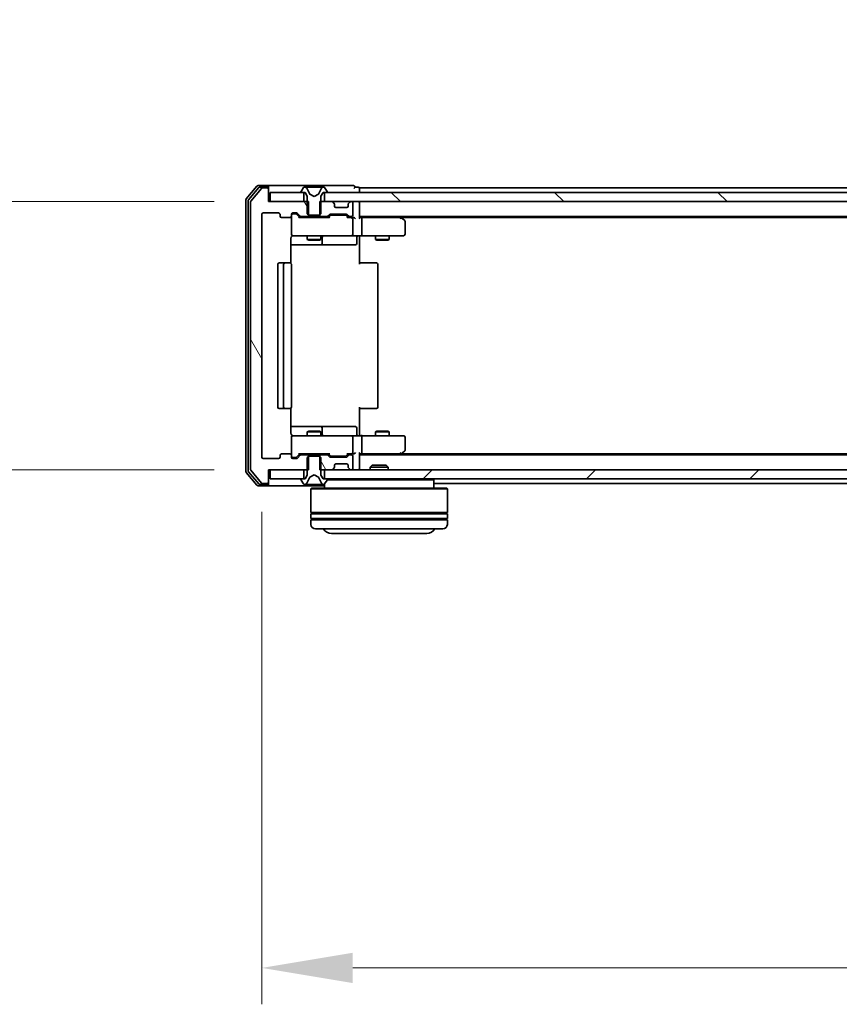
# Model space of a CAD drawing. Units: millimetres. Extents: x 10 to 9704, y 5 to 2253.
# Drawn here: x 1323 to 1503, y 139 to 356 of the extents above; entities that cross this region are included whole.
import ezdxf

# ---------------------------------------------------------------- set-up
doc = ezdxf.new("R2010")
doc.units = ezdxf.units.MM
doc.header["$LTSCALE"] = 0.666667
doc.layers.get('Defpoints').update_dxf_attribs({"lineweight": 25})
for name, color, linetype, lineweight in [('Dimension (ISO)', 7, 'Continuous', 18), ('Dimension (ISO) @ 1', 7, 'Continuous', 18), ('Visible (ISO)', 7, 'Continuous', 35)]:
    doc.layers.add(name, color=color, linetype=linetype, lineweight=lineweight)
doc.layers.add('Hatch (ISO)', color=1, linetype='Continuous', lineweight=18, true_color=0xff0000)
doc.styles.add('Note Text (TK)', font='MS PGothic.ttf')
doc.dimstyles.new('Default - Method 1b (TK)', dxfattribs={"dimscale": 0.666667, "dimtxt": 2.5, "dimasz": 2.5, "dimexe": 1, "dimexo": 1.5, "dimgap": 1, "dimtad": 1, "dimtoh": 1, "dimrnd": 1e-08, "dimdsep": 46, "dimtxsty": 'Note Text (TK)', "dimcen": 0.09, "dimdle": 5, "dimclrd": 100, "dimclre": 100, "dimclrt": 7, "dimadec": 1, "dimazin": 1, "dimtfac": 1, "dimtmove": 0, "dimatfit": 3, "dimfxl": 0, "dimtolj": 1, "dimlwd": -1, "dimlwe": -1, "dimarcsym": 0})
pattern_1 = [(120.0002, (164.333, -58.667), (-21.997, -12.70007), [])]

# ---------------------------------------------------------------- blocks, each defined once
blk = doc.blocks.new('*D55')
at = {"layer": 'Defpoints', "color": 0, "transparency": 16777216}
for p in [(1377.57, 315.6), (1283.85, 256.6), (1377.57, 256.6)]:
    blk.add_point(p, dxfattribs=at)
at = {"layer": 'Dimension (ISO)', "color": 100, "transparency": 16777216}
for p, q in [((1283.85, 335.6), (1283.85, 355.6)), ((1365.57, 315.6), (1275.85, 315.6)), ((1283.85, 315.6), (1283.85, 295.6)), ((1283.85, 295.6), (1283.85, 276.6)), ((1283.85, 256.6), (1283.85, 276.6)), ((1365.57, 256.6), (1275.85, 256.6)), ((1283.85, 236.6), (1283.85, 216.6))]:
    blk.add_line(p, q, dxfattribs=at)
for points in [[(1280.52, 335.6), (1287.19, 335.6), (1283.85, 315.6)], [(1280.52, 236.6), (1287.19, 236.6), (1283.85, 256.6)]]:
    blk.add_solid(points, dxfattribs=at)
at = {"layer": 'Dimension (ISO)', "color": 7, "transparency": 16777216, "insert": (1265.85, 273.09), "char_height": 20, "attachment_point": 4, "rotation": 90, "style": 'Note Text (TK)'}
blk.add_mtext('\\A1;59', dxfattribs=at)
blk = doc.blocks.new('*D56')
at = {"layer": 'Defpoints', "color": 0, "transparency": 16777216}
for p in [(1376.07, 259.4), (1869.07, 259.4), (1869.07, 147.06)]:
    blk.add_point(p, dxfattribs=at)
at = {"layer": 'Dimension (ISO)', "color": 100, "transparency": 16777216}
for p, q in [((1376.07, 247.4), (1376.07, 139.06)), ((1869.07, 247.4), (1869.07, 139.06)), ((1396.07, 147.06), (1849.07, 147.06))]:
    blk.add_line(p, q, dxfattribs=at)
for points in [[(1396.07, 150.4), (1396.07, 143.73), (1376.07, 147.06)], [(1849.07, 150.4), (1849.07, 143.73), (1869.07, 147.06)]]:
    blk.add_solid(points, dxfattribs=at)
at = {"layer": 'Dimension (ISO)', "color": 7, "transparency": 16777216, "insert": (1602.01, 165.06), "char_height": 20, "attachment_point": 4, "style": 'Note Text (TK)'}
blk.add_mtext('\\A1;493', dxfattribs=at)

msp = doc.modelspace()

# ---------------------------------------------------------------- hatches: boundary and pattern name
at = {"layer": 'Hatch (ISO)'}
h = msp.add_hatch(dxfattribs=at)
h.set_pattern_fill('ANSI31', color=256, scale=203.2, angle=75.0001754, style=0)
h.set_pattern_definition(pattern_1)
edge = h.paths.add_edge_path()
edge.add_line((1386.34384, 312.29746), (1386.34384, 315.59746))
edge.add_line((1386.34384, 315.59746), (1377.57334, 315.59746))
edge.add_line((1377.57334, 315.59746), (1377.57334, 318.29746))
edge.add_ellipse((1377.27334, 318.29746), major_axis=(0, 0.3), ratio=1, start_angle=270, end_angle=360)
edge.add_line((1377.27334, 318.59746), (1376.21386, 318.59746))
edge.add_ellipse((1376.21386, 318.29746), major_axis=(-0.3, 0), ratio=1, start_angle=270, end_angle=320.1944289)
edge.add_line((1375.98339, 318.48952), (1373.64288, 315.6809))
edge.add_ellipse((1373.87334, 315.48885), major_axis=(-0.19206, -0.23047), ratio=1, start_angle=270, end_angle=309.8055711)
edge.add_line((1373.57334, 315.48885), (1373.57334, 256.70608))
edge.add_ellipse((1373.87334, 256.70608), major_axis=(0, -0.3), ratio=1, start_angle=270, end_angle=309.8055711)
edge.add_line((1373.64288, 256.51402), (1375.98339, 253.70541))
edge.add_ellipse((1376.21386, 253.89746), major_axis=(0.19206, -0.23047), ratio=1, start_angle=270, end_angle=320.1944289)
edge.add_line((1376.21386, 253.59746), (1377.27334, 253.59746))
edge.add_ellipse((1377.27334, 253.89746), major_axis=(0.3, 0), ratio=1, start_angle=270, end_angle=360)
edge.add_line((1377.57334, 253.89746), (1377.57334, 256.59746))
edge.add_line((1377.57334, 256.59746), (1386.34384, 256.59746))
edge.add_line((1386.34384, 256.59746), (1386.34384, 259.89746))
edge.add_line((1386.34384, 259.89746), (1384.74761, 259.89746))
edge.add_ellipse((1384.74761, 259.59746), major_axis=(-0.3, 0), ratio=1, start_angle=270, end_angle=315)
edge.add_line((1384.53548, 259.8096), (1383.91121, 259.18533))
edge.add_ellipse((1383.69908, 259.39746), major_axis=(-0.21213, -0.21213), ratio=1, start_angle=45, end_angle=90, ccw=False)
edge.add_line((1383.69908, 259.09746), (1382.87334, 259.09746))
edge.add_ellipse((1382.87334, 259.39746), major_axis=(-0.3, 0), ratio=1, start_angle=0, end_angle=90, ccw=False)
edge.add_line((1382.57334, 259.39746), (1382.57334, 259.79746))
edge.add_ellipse((1382.27334, 259.79746), major_axis=(0, 0.3), ratio=1, start_angle=270, end_angle=360)
edge.add_line((1382.27334, 260.09746), (1380.37334, 260.09746))
edge.add_ellipse((1380.37334, 259.79746), major_axis=(-0.3, 0), ratio=1, start_angle=270, end_angle=360)
edge.add_line((1380.07334, 259.79746), (1380.07334, 259.39746))
edge.add_ellipse((1379.77334, 259.39746), major_axis=(0, -0.3), ratio=1, start_angle=0, end_angle=90, ccw=False)
edge.add_line((1379.77334, 259.09746), (1376.37334, 259.09746))
edge.add_ellipse((1376.37334, 259.39746), major_axis=(-0.3, 0), ratio=1, start_angle=0, end_angle=90, ccw=False)
edge.add_line((1376.07334, 259.39746), (1376.07334, 312.79746))
edge.add_ellipse((1376.37334, 312.79746), major_axis=(0, 0.3), ratio=1, start_angle=0, end_angle=90, ccw=False)
edge.add_line((1376.37334, 313.09746), (1379.77334, 313.09746))
edge.add_ellipse((1379.77334, 312.79746), major_axis=(0.3, 0), ratio=1, start_angle=0, end_angle=90, ccw=False)
edge.add_line((1380.07334, 312.79746), (1380.07334, 312.39746))
edge.add_ellipse((1380.37334, 312.39746), major_axis=(0, -0.3), ratio=1, start_angle=270, end_angle=360)
edge.add_line((1380.37334, 312.09746), (1382.27334, 312.09746))
edge.add_ellipse((1382.27334, 312.39746), major_axis=(0.3, 0), ratio=1, start_angle=270, end_angle=360)
edge.add_line((1382.57334, 312.39746), (1382.57334, 312.79746))
edge.add_ellipse((1382.87334, 312.79746), major_axis=(0, 0.3), ratio=1, start_angle=0, end_angle=90, ccw=False)
edge.add_line((1382.87334, 313.09746), (1383.69908, 313.09746))
edge.add_ellipse((1383.69908, 312.79746), major_axis=(0.3, 0), ratio=1, start_angle=45, end_angle=90, ccw=False)
edge.add_line((1383.91121, 313.0096), (1384.53548, 312.38533))
edge.add_ellipse((1384.74761, 312.59746), major_axis=(0.21213, -0.21213), ratio=1, start_angle=270, end_angle=315)
edge.add_line((1384.74761, 312.29746), (1386.34384, 312.29746))
h = msp.add_hatch(dxfattribs=at)
h.set_pattern_fill('ANSI31', color=256, scale=203.2, angle=90.0002105, style=0)
h.set_pattern_definition([(135.0002, (164.333, -58.667), (-17.96045, -17.96058), [])])
h.paths.add_polyline_path([(1855.32334, 315.59746), (1855.32334, 317.59746), (1389.82334, 317.59746), (1389.82334, 315.59746)])
h = msp.add_hatch(dxfattribs=at)
h.set_pattern_fill('ANSI31', color=256, scale=203.2, angle=75.0001754, style=0)
h.set_pattern_definition(pattern_1)
edge = h.paths.add_edge_path()
edge.add_line((1388.80284, 259.89746), (1388.80284, 256.59746))
edge.add_line((1388.80284, 256.59746), (1391.44908, 256.59746))
edge.add_ellipse((1391.44908, 256.89746), major_axis=(0.3, 0), ratio=1, start_angle=270, end_angle=315)
edge.add_line((1391.66121, 256.68533), (1391.98548, 257.0096))
edge.add_ellipse((1391.77334, 257.22173), major_axis=(0.21213, 0.21213), ratio=1, start_angle=270, end_angle=315)
edge.add_line((1392.07334, 257.22173), (1392.07334, 257.59746))
edge.add_ellipse((1392.37334, 257.59746), major_axis=(0, 0.3), ratio=1, start_angle=0, end_angle=90, ccw=False)
edge.add_line((1392.37334, 257.89746), (1394.77334, 257.89746))
edge.add_ellipse((1394.77334, 257.59746), major_axis=(0.3, 0), ratio=1, start_angle=0, end_angle=90, ccw=False)
edge.add_line((1395.07334, 257.59746), (1395.07334, 257.22173))
edge.add_ellipse((1395.37334, 257.22173), major_axis=(0, -0.3), ratio=1, start_angle=270, end_angle=315)
edge.add_line((1395.16121, 257.0096), (1395.48548, 256.68533))
edge.add_ellipse((1395.69761, 256.89746), major_axis=(0.21213, -0.21213), ratio=1, start_angle=270, end_angle=315)
edge.add_line((1395.69761, 256.59746), (1395.77334, 256.59746))
edge.add_ellipse((1395.77334, 256.89746), major_axis=(0.3, 0), ratio=1, start_angle=270, end_angle=360)
edge.add_line((1396.07334, 256.89746), (1396.07334, 259.59746))
edge.add_ellipse((1395.77334, 259.59746), major_axis=(0, 0.3), ratio=1, start_angle=270, end_angle=360)
edge.add_line((1395.77334, 259.89746), (1395.39761, 259.89746))
edge.add_ellipse((1395.39761, 259.59746), major_axis=(-0.3, 0), ratio=1, start_angle=270, end_angle=315)
edge.add_line((1395.18548, 259.8096), (1394.86121, 259.48533))
edge.add_ellipse((1394.64908, 259.69746), major_axis=(-0.21213, -0.21213), ratio=1, start_angle=45, end_angle=90, ccw=False)
edge.add_line((1394.64908, 259.39746), (1391.14761, 259.39746))
edge.add_ellipse((1391.14761, 259.69746), major_axis=(-0.3, 0), ratio=1, start_angle=45, end_angle=90, ccw=False)
edge.add_line((1390.93548, 259.48533), (1390.61121, 259.8096))
edge.add_ellipse((1390.39908, 259.59746), major_axis=(-0.21213, 0.21213), ratio=1, start_angle=270, end_angle=315)
edge.add_line((1390.39908, 259.89746), (1388.80284, 259.89746))
h = msp.add_hatch(dxfattribs=at)
h.set_pattern_fill('ANSI31', color=256, scale=203.2, style=0)
h.set_pattern_definition([(45, (164.333, -58.667), (-17.9605, 17.9605), [])])
h.paths.add_polyline_path([(1855.32334, 254.59746), (1855.32334, 256.59746), (1389.82334, 256.59746), (1389.82334, 254.59746)])

# ---------------------------------------------------------------- linework, layer by layer
at = {"layer": 'Visible (ISO)'}
for p, q in [((1374.98339, 318.98952), (1372.64288, 316.1809)), ((1375.38424, 318.68952), (1373.14288, 315.99988)), ((1375.98339, 318.48952), (1373.64288, 315.6809)), ((1377.27334, 319.09746), (1375.21386, 319.09746)), ((1377.27334, 318.79746), (1375.61471, 318.79746)), ((1377.27334, 318.59746), (1376.21386, 318.59746)), ((1392.57334, 319.09746), (1377.27334, 319.09746)), ((1377.57334, 318.79746), (1377.57334, 318.49746)), ((1377.57334, 318.29746), (1377.57334, 318.49746)), ((1385.26419, 318.70646), (1384.70565, 317.84717)), ((1385.51328, 318.79746), (1385.43188, 318.79746)), ((1385.55062, 318.79746), (1385.51328, 318.79746)), ((1386.33014, 318.79746), (1385.55062, 318.79746)), ((1386.60454, 317.22317), (1385.96117, 318.51972)), ((1386.33014, 318.79746), (1387.16929, 318.79746)), ((1387.1829, 318.79746), (1387.16929, 318.79746)), ((1387.96379, 318.79746), (1387.1829, 318.79746)), ((1387.9774, 318.79746), (1387.96379, 318.79746)), ((1387.9774, 318.79746), (1388.81654, 318.79746)), ((1389.18552, 318.51972), (1388.54214, 317.22317)), ((1389.59607, 318.79746), (1388.81654, 318.79746)), ((1389.63341, 318.79746), (1389.59607, 318.79746)), ((1389.71481, 318.79746), (1389.63341, 318.79746)), ((1390.44103, 317.84717), (1389.88249, 318.70646)), ((1396.27334, 319.09746), (1392.57334, 319.09746)), ((1397.27334, 318.79746), (1396.57334, 318.79746)), ((1620.19334, 318.59746), (1397.57334, 318.59746)), ((1397.57334, 318.59746), (1397.57334, 318.29746)), ((1377.57334, 315.59746), (1377.57334, 318.29746)), ((1377.87334, 317.59746), (1377.87334, 315.59746)), ((1385.32334, 317.59746), (1377.87334, 317.59746)), ((1384.67334, 317.73818), (1384.67334, 317.69746)), ((1384.77334, 317.59746), (1385.57334, 317.59746)), ((1385.32334, 315.59746), (1385.32334, 317.59746)), ((1385.57334, 317.59746), (1386.07334, 316.79746)), ((1386.07334, 316.79746), (1386.07334, 312.89746)), ((1387.57334, 316.69746), (1386.62586, 317.20125)), ((1388.52083, 317.20125), (1387.57334, 316.69746)), ((1389.07334, 316.79746), (1389.57334, 317.59746)), ((1389.07334, 312.89746), (1389.07334, 316.79746)), ((1389.57334, 317.59746), (1390.37334, 317.59746)), ((1855.32334, 317.59746), (1389.82334, 317.59746)), ((1389.82334, 317.59746), (1389.82334, 315.59746)), ((1390.47334, 317.69746), (1390.47334, 317.73818)), ((1397.57334, 317.59746), (1397.57334, 318.29746)), ((1372.57334, 315.98885), (1372.57334, 256.20608)), ((1373.07334, 315.80782), (1373.07334, 256.3871)), ((1373.57334, 315.48885), (1373.57334, 256.70608)), ((1386.34384, 315.59746), (1377.57334, 315.59746)), ((1377.87334, 315.59746), (1385.32334, 315.59746)), ((1386.34384, 312.29746), (1386.34384, 315.59746)), ((1388.80284, 315.59746), (1388.80284, 312.29746)), ((1391.44908, 315.59746), (1388.80284, 315.59746)), ((1389.82334, 315.59746), (1855.32334, 315.59746)), ((1391.98548, 315.18533), (1391.66121, 315.5096)), ((1392.00592, 315.16489), (1391.98548, 315.18533)), ((1392.07334, 314.59746), (1392.07334, 314.9732)), ((1394.77334, 314.29746), (1392.37334, 314.29746)), ((1395.07334, 314.9732), (1395.07334, 314.59746)), ((1395.16121, 315.18533), (1395.14077, 315.16489)), ((1395.48548, 315.5096), (1395.16121, 315.18533)), ((1395.77334, 315.59746), (1395.69761, 315.59746)), ((1396.07334, 312.59746), (1396.07334, 315.29746)), ((1397.57334, 315.59746), (1397.57334, 315.29746)), ((1397.57334, 312.0096), (1397.57334, 315.29746)), ((1376.07334, 259.39746), (1376.07334, 312.79746)), ((1376.37334, 313.09746), (1379.77334, 313.09746)), ((1380.07334, 312.79746), (1380.07334, 312.39746)), ((1380.37334, 312.09746), (1382.27334, 312.09746)), ((1382.57334, 312.39746), (1382.57334, 312.79746)), ((1382.57334, 312.39746), (1382.57334, 308.39746)), ((1382.87334, 313.09746), (1383.69908, 313.09746)), ((1383.36255, 312.89746), (1382.87334, 312.89746)), ((1383.49905, 312.89746), (1383.36255, 312.89746)), ((1383.71123, 312.80958), (1384.42334, 312.09746)), ((1383.91121, 313.0096), (1384.53548, 312.38533)), ((1390.89944, 312.09746), (1384.24725, 312.09746)), ((1384.74761, 312.29746), (1386.34384, 312.29746)), ((1386.07334, 312.89746), (1386.37334, 312.59746)), ((1386.07334, 312.29746), (1386.07334, 312.09746)), ((1388.80284, 312.29746), (1386.34384, 312.29746)), ((1386.37334, 312.59746), (1388.77334, 312.59746)), ((1388.77334, 312.59746), (1389.07334, 312.89746)), ((1388.80284, 312.29746), (1390.39908, 312.29746)), ((1389.07334, 312.29746), (1389.07334, 312.09746)), ((1390.61121, 312.38533), (1390.93548, 312.7096)), ((1390.72334, 312.09746), (1391.13546, 312.50958)), ((1391.14761, 312.79746), (1394.64908, 312.79746)), ((1391.49105, 312.59746), (1391.34764, 312.59746)), ((1394.30563, 312.59746), (1391.49105, 312.59746)), ((1394.44905, 312.59746), (1394.30563, 312.59746)), ((1394.66123, 312.50958), (1395.07334, 312.09746)), ((1394.86121, 312.7096), (1395.18548, 312.38533)), ((1395.77334, 312.09746), (1394.89725, 312.09746)), ((1395.39761, 312.29746), (1395.77334, 312.29746)), ((1396.14908, 312.09746), (1395.77334, 312.09746)), ((1847.57334, 312.29746), (1397.57334, 312.29746)), ((1397.94908, 312.09746), (1397.57334, 312.09746)), ((1406.54001, 312.09746), (1397.94908, 312.09746)), ((1406.72001, 312.03746), (1406.37334, 312.29746)), ((1406.50995, 311.79746), (1406.66555, 311.95307)), ((1838.50668, 312.09746), (1406.64001, 312.09746)), ((1407.45334, 311.48746), (1406.72001, 312.03746)), ((1396.07334, 308.39746), (1396.07334, 311.79746)), ((1398.07334, 311.79746), (1398.07334, 308.39746)), ((1407.57334, 308.39746), (1407.57334, 311.24746)), ((1382.48352, 302.01153), (1382.48352, 307.59746)), ((1382.87334, 308.09746), (1383.75875, 308.09746)), ((1383.75875, 308.09746), (1394.95513, 308.09746)), ((1386.07334, 308.09746), (1386.07334, 307.25083)), ((1389.07334, 308.09746), (1389.07334, 307.25083)), ((1389.36787, 306.39746), (1389.36787, 307.79746)), ((1394.95513, 308.09746), (1395.77334, 308.09746)), ((1397.94908, 308.09746), (1395.77334, 308.09746)), ((1396.97203, 307.79746), (1396.97203, 306.39746)), ((1397.57334, 308.08973), (1397.57334, 307.59746)), ((1397.57334, 307.59746), (1397.57334, 301.79746)), ((1397.94908, 308.09746), (1406.50995, 308.09746)), ((1401.07334, 308.09746), (1401.07334, 307.25083)), ((1404.07334, 308.09746), (1404.07334, 307.25083)), ((1406.50995, 308.09746), (1407.27334, 308.09746)), ((1382.48352, 306.09746), (1388.8963, 306.09746)), ((1386.07334, 307.25083), (1389.07334, 307.25083)), ((1386.38007, 307.09746), (1386.07334, 307.25083)), ((1388.76662, 307.09746), (1386.38007, 307.09746)), ((1388.76662, 307.09746), (1389.07334, 307.25083)), ((1388.8963, 306.09746), (1389.06787, 306.09746)), ((1389.06787, 306.09746), (1392.74239, 306.09746)), ((1392.74239, 306.09746), (1396.67203, 306.09746)), ((1401.07334, 307.25083), (1404.07334, 307.25083)), ((1401.38007, 307.09746), (1401.07334, 307.25083)), ((1403.76662, 307.09746), (1401.38007, 307.09746)), ((1403.76662, 307.09746), (1404.07334, 307.25083)), ((1379.57334, 301.79746), (1379.57334, 270.39746)), ((1381.17334, 302.09746), (1379.87334, 302.09746)), ((1380.87334, 301.79746), (1380.87334, 270.39746)), ((1381.36624, 302.09746), (1381.17334, 302.09746)), ((1381.36624, 302.09746), (1381.50766, 302.09746)), ((1382.21476, 302.09746), (1381.50766, 302.09746)), ((1382.21476, 302.09746), (1382.27334, 302.09746)), ((1382.57334, 270.39746), (1382.57334, 301.79746)), ((1397.57334, 302.09746), (1397.98756, 302.09746)), ((1400.36624, 302.09746), (1397.98756, 302.09746)), ((1400.36624, 302.09746), (1400.50766, 302.09746)), ((1401.21476, 302.09746), (1400.50766, 302.09746)), ((1401.21476, 302.09746), (1401.27334, 302.09746)), ((1401.57334, 270.39746), (1401.57334, 301.79746)), ((1379.87334, 270.09746), (1381.17334, 270.09746)), ((1381.17334, 270.09746), (1381.36624, 270.09746)), ((1381.50766, 270.09746), (1381.36624, 270.09746)), ((1381.50766, 270.09746), (1382.21476, 270.09746)), ((1382.27334, 270.09746), (1382.21476, 270.09746)), ((1382.48352, 264.59746), (1382.48352, 270.1834)), ((1397.57334, 270.39746), (1397.57334, 264.59746)), ((1397.98756, 270.09746), (1397.57334, 270.09746)), ((1397.98756, 270.09746), (1400.36624, 270.09746)), ((1400.50766, 270.09746), (1400.36624, 270.09746)), ((1400.50766, 270.09746), (1401.21476, 270.09746)), ((1401.27334, 270.09746), (1401.21476, 270.09746)), ((1388.8963, 266.09746), (1382.48352, 266.09746)), ((1386.38007, 265.09746), (1386.07334, 264.9441)), ((1389.07334, 264.9441), (1386.07334, 264.9441)), ((1386.07334, 264.09746), (1386.07334, 264.9441)), ((1386.38007, 265.09746), (1388.76662, 265.09746)), ((1388.76662, 265.09746), (1389.07334, 264.9441)), ((1389.06787, 266.09746), (1388.8963, 266.09746)), ((1392.74239, 266.09746), (1389.06787, 266.09746)), ((1389.07334, 264.09746), (1389.07334, 264.9441)), ((1389.36787, 264.39746), (1389.36787, 265.79746)), ((1396.67203, 266.09746), (1392.74239, 266.09746)), ((1396.97203, 264.39746), (1396.97203, 265.79746)), ((1397.57334, 264.59746), (1397.57334, 264.1052)), ((1401.38007, 265.09746), (1401.07334, 264.9441)), ((1404.07334, 264.9441), (1401.07334, 264.9441)), ((1401.07334, 264.09746), (1401.07334, 264.9441)), ((1401.38007, 265.09746), (1403.76662, 265.09746)), ((1403.76662, 265.09746), (1404.07334, 264.9441)), ((1404.07334, 264.09746), (1404.07334, 264.9441)), ((1382.57334, 263.79746), (1382.57334, 259.79746)), ((1383.75875, 264.09746), (1382.87334, 264.09746)), ((1394.95513, 264.09746), (1383.75875, 264.09746)), ((1395.77334, 264.09746), (1394.95513, 264.09746)), ((1395.77334, 264.09746), (1397.94908, 264.09746)), ((1396.07334, 260.39746), (1396.07334, 263.79746)), ((1406.50995, 264.09746), (1397.94908, 264.09746)), ((1398.07334, 263.79746), (1398.07334, 260.39746)), ((1407.27334, 264.09746), (1406.50995, 264.09746)), ((1407.57334, 260.94746), (1407.57334, 263.79746)), ((1382.27334, 260.09746), (1380.37334, 260.09746)), ((1383.71123, 259.38535), (1384.42334, 260.09746)), ((1384.24725, 260.09746), (1390.89944, 260.09746)), ((1386.34384, 259.89746), (1384.74761, 259.89746)), ((1386.07334, 259.89746), (1386.07334, 260.09746)), ((1386.34384, 256.59746), (1386.34384, 259.89746)), ((1386.34384, 259.89746), (1388.80284, 259.89746)), ((1388.80284, 259.89746), (1388.80284, 256.59746)), ((1390.39908, 259.89746), (1388.80284, 259.89746)), ((1389.07334, 259.89746), (1389.07334, 260.09746)), ((1390.72334, 260.09746), (1391.13546, 259.68535)), ((1395.07334, 260.09746), (1394.66123, 259.68535)), ((1394.89725, 260.09746), (1395.77334, 260.09746)), ((1395.77334, 259.89746), (1395.39761, 259.89746)), ((1395.77334, 260.09746), (1396.14908, 260.09746)), ((1397.57334, 256.89746), (1397.57334, 260.18533)), ((1397.57334, 260.09746), (1397.94908, 260.09746)), ((1847.57334, 259.89746), (1397.57334, 259.89746)), ((1397.94908, 260.09746), (1406.54001, 260.09746)), ((1406.37334, 259.89746), (1406.72001, 260.15746)), ((1406.50995, 260.39746), (1406.66555, 260.24186)), ((1838.50668, 260.09746), (1406.64001, 260.09746)), ((1406.72001, 260.15746), (1407.45334, 260.70746)), ((1379.77334, 259.09746), (1376.37334, 259.09746)), ((1380.07334, 259.79746), (1380.07334, 259.39746)), ((1382.57334, 259.39746), (1382.57334, 259.79746)), ((1382.87334, 259.29746), (1383.36255, 259.29746)), ((1383.69908, 259.09746), (1382.87334, 259.09746)), ((1383.36255, 259.29746), (1383.49905, 259.29746)), ((1384.53548, 259.8096), (1383.91121, 259.18533)), ((1386.37334, 259.59746), (1386.07334, 259.29746)), ((1386.07334, 259.29746), (1386.07334, 255.39746)), ((1388.77334, 259.59746), (1386.37334, 259.59746)), ((1389.07334, 259.29746), (1388.77334, 259.59746)), ((1389.07334, 255.39746), (1389.07334, 259.29746)), ((1390.93548, 259.48533), (1390.61121, 259.8096)), ((1394.64908, 259.39746), (1391.14761, 259.39746)), ((1391.34764, 259.59746), (1391.49105, 259.59746)), ((1391.49105, 259.59746), (1394.30563, 259.59746)), ((1392.37334, 257.89746), (1394.77334, 257.89746)), ((1394.30563, 259.59746), (1394.44905, 259.59746)), ((1395.18548, 259.8096), (1394.86121, 259.48533)), ((1396.07334, 256.89746), (1396.07334, 259.59746)), ((1372.64288, 256.01402), (1374.98339, 253.20541)), ((1373.14288, 256.19505), (1375.38424, 253.50541)), ((1373.64288, 256.51402), (1375.98339, 253.70541)), ((1377.57334, 253.89746), (1377.57334, 256.59746)), ((1377.57334, 256.59746), (1386.34384, 256.59746)), ((1377.87334, 256.59746), (1377.87334, 254.59746)), ((1385.32334, 256.59746), (1377.87334, 256.59746)), ((1385.32334, 254.59746), (1385.32334, 256.59746)), ((1388.80284, 256.59746), (1391.44908, 256.59746)), ((1855.32334, 256.59746), (1389.82334, 256.59746)), ((1389.82334, 256.59746), (1389.82334, 254.59746)), ((1391.66121, 256.68533), (1391.98548, 257.0096)), ((1391.98548, 257.0096), (1392.00592, 257.03004)), ((1392.07334, 257.22173), (1392.07334, 257.59746)), ((1395.07334, 257.59746), (1395.07334, 257.22173)), ((1395.14077, 257.03004), (1395.16121, 257.0096)), ((1395.16121, 257.0096), (1395.48548, 256.68533)), ((1395.69761, 256.59746), (1395.77334, 256.59746)), ((1397.57334, 256.89746), (1397.57334, 256.59746)), ((1400.30276, 257.59746), (1399.87334, 257.16795)), ((1403.87334, 257.16795), (1399.87334, 257.16795)), ((1399.87334, 256.59746), (1399.87334, 257.16795)), ((1400.30276, 257.59746), (1403.44393, 257.59746)), ((1403.44393, 257.59746), (1403.87334, 257.16795)), ((1403.87334, 256.59746), (1403.87334, 257.16795)), ((1375.61471, 253.39746), (1377.27334, 253.39746)), ((1376.21386, 253.59746), (1377.27334, 253.59746)), ((1377.57334, 253.69746), (1377.57334, 253.89746)), ((1377.57334, 253.69746), (1377.57334, 253.39746)), ((1377.87334, 254.59746), (1385.32334, 254.59746)), ((1384.67334, 254.49746), (1384.67334, 254.45675)), ((1384.70565, 254.34775), (1385.26419, 253.48847)), ((1385.57334, 254.59746), (1384.77334, 254.59746)), ((1385.43188, 253.39746), (1385.51328, 253.39746)), ((1385.51328, 253.39746), (1385.55062, 253.39746)), ((1385.55062, 253.39746), (1386.33014, 253.39746)), ((1386.07334, 255.39746), (1385.57334, 254.59746)), ((1385.96117, 253.67521), (1386.60454, 254.97176)), ((1387.16929, 253.39746), (1386.33014, 253.39746)), ((1386.62586, 254.99368), (1387.57334, 255.49746)), ((1387.16929, 253.39746), (1387.1829, 253.39746)), ((1387.1829, 253.39746), (1387.96379, 253.39746)), ((1387.57334, 255.49746), (1388.52083, 254.99368)), ((1387.96379, 253.39746), (1387.9774, 253.39746)), ((1388.81654, 253.39746), (1387.9774, 253.39746)), ((1388.54214, 254.97176), (1389.18552, 253.67521)), ((1388.81654, 253.39746), (1389.59607, 253.39746)), ((1389.57334, 254.59746), (1389.07334, 255.39746)), ((1390.37334, 254.59746), (1389.57334, 254.59746)), ((1389.59607, 253.39746), (1389.63341, 253.39746)), ((1389.63341, 253.39746), (1389.71481, 253.39746)), ((1389.82334, 254.59746), (1855.32334, 254.59746)), ((1389.87334, 253.47554), (1389.87334, 252.59746)), ((1389.88249, 253.48847), (1390.44103, 254.34775)), ((1413.87334, 254.39746), (1390.46435, 254.39746)), ((1390.47334, 254.45675), (1390.47334, 254.49746)), ((1413.67334, 254.59746), (1413.87334, 254.39746)), ((1413.87334, 254.39746), (1413.87334, 252.59746)), ((1620.19334, 253.59746), (1413.87334, 253.59746)), ((1375.21386, 253.09746), (1377.27334, 253.09746)), ((1377.27334, 253.09746), (1389.87334, 253.09746)), ((1387.07334, 252.59746), (1386.87334, 252.39746)), ((1416.87334, 252.39746), (1386.87334, 252.39746)), ((1386.87334, 252.39746), (1386.87334, 247.19746)), ((1387.07334, 252.59746), (1416.67334, 252.59746)), ((1416.67334, 252.59746), (1416.87334, 252.39746)), ((1416.87334, 252.39746), (1416.87334, 247.19746)), ((1416.87334, 247.19746), (1386.87334, 247.19746)), ((1386.87334, 246.89746), (1416.87334, 246.89746)), ((1386.87334, 246.89746), (1386.87334, 245.89746)), ((1387.07334, 246.89746), (1387.07334, 247.19746)), ((1416.67334, 246.89746), (1416.67334, 247.19746)), ((1416.87334, 246.89746), (1416.87334, 245.89746)), ((1416.87334, 245.89746), (1386.87334, 245.89746)), ((1386.87334, 245.59746), (1416.87334, 245.59746)), ((1386.87334, 245.59746), (1386.87334, 244.59746)), ((1387.07334, 245.59746), (1387.07334, 245.89746)), ((1416.67334, 245.59746), (1416.67334, 245.89746)), ((1416.87334, 245.59746), (1416.87334, 244.59746)), ((1415.87334, 243.59746), (1387.87334, 243.59746)), ((1391.37334, 242.59746), (1412.37334, 242.59746))]:
    msp.add_line(p, q, dxfattribs=at)
for centre, radius, start, end in [((1375.21386, 318.79746), 0.3, 90, 140.1944289), ((1375.61471, 318.49746), 0.3, 90, 140.1944289), ((1376.21386, 318.29746), 0.3, 90, 140.1944289), ((1377.27334, 318.79746), 0.3, 0, 90), ((1377.27334, 318.49746), 0.3, 0, 90), ((1377.27334, 318.29746), 0.3, 0, 90), ((1385.43188, 318.59746), 0.2, 90, 146.9761324), ((1385.51328, 318.29746), 0.5, 26.3917032, 90), ((1389.63341, 318.29746), 0.5, 90, 153.6082968), ((1389.71481, 318.59746), 0.2, 33.0238676, 90), ((1396.27334, 318.79746), 0.3, 0, 90), ((1396.27334, 318.79746), 0.3, 270, 0), ((1397.27334, 318.49746), 0.3, 0, 90), ((1372.87334, 315.98885), 0.3, 140.1944289, 180), ((1384.87334, 317.73818), 0.2, 146.9761324, 180), ((1384.77334, 317.69746), 0.1, 180, 270), ((1386.64933, 317.2454), 0.05, 206.3917032, 242), ((1388.49735, 317.2454), 0.05, 298, 333.6082968), ((1390.37334, 317.69746), 0.1, 270, 0), ((1390.27334, 317.73818), 0.2, 0, 33.0238676), ((1373.37334, 315.80782), 0.3, 140.1944289, 180), ((1373.87334, 315.48885), 0.3, 140.1944289, 180), ((1391.44908, 315.29746), 0.3, 45, 90), ((1391.77334, 314.9732), 0.3, 0, 45), ((1392.37334, 314.59746), 0.3, 180, 270), ((1394.77334, 314.59746), 0.3, 270, 0), ((1395.37334, 314.9732), 0.3, 135, 180), ((1395.69761, 315.29746), 0.3, 90, 135), ((1395.77334, 315.29746), 0.3, 0, 90), ((1397.27334, 315.29746), 0.3, 0, 90), ((1376.37334, 312.79746), 0.3, 90, 180), ((1379.77334, 312.79746), 0.3, 0, 90), ((1380.37334, 312.39746), 0.3, 180, 270), ((1382.27334, 312.39746), 0.3, 270, 0), ((1382.87334, 312.79746), 0.3, 90, 180), ((1382.87334, 312.59746), 0.3, 90, 180), ((1383.69908, 312.79746), 0.3, 45, 90), ((1384.74761, 312.59746), 0.3, 225, 270), ((1390.39908, 312.59746), 0.3, 270, 315), ((1391.14761, 312.49746), 0.3, 90, 135), ((1394.64908, 312.49746), 0.3, 45, 90), ((1395.39761, 312.59746), 0.3, 225, 270), ((1395.77334, 312.59746), 0.3, 270, 0), ((1395.77334, 311.79746), 0.3, 66.5620158, 90), ((1395.77334, 311.79746), 0.3, 0, 31.2444547), ((1406.54001, 311.79746), 0.3, 66.5620153, 90), ((1406.54001, 311.79746), 0.3, 53.1301024, 66.562016), ((1407.27334, 311.24746), 0.3, 0, 53.1301024), ((1382.87334, 308.39746), 0.3, 180, 270), ((1383.07334, 307.59746), 0.5, 90, 104.4958485), ((1389.66787, 307.79746), 0.3, 90, 180), ((1395.77334, 308.39746), 0.3, 270, 0), ((1397.27203, 307.79746), 0.3, 90, 180), ((1407.27334, 308.39746), 0.3, 270, 0), ((1389.06787, 306.39746), 0.3, 270, 0), ((1396.67203, 306.39746), 0.3, 270, 0), ((1379.87334, 301.79746), 0.3, 90, 180), ((1381.17334, 301.79746), 0.3, 90, 180), ((1382.27334, 301.79746), 0.3, 0, 90), ((1401.27334, 301.79746), 0.3, 0, 90), ((1379.87334, 270.39746), 0.3, 180, 270), ((1381.17334, 270.39746), 0.3, 180, 270), ((1382.27334, 270.39746), 0.3, 270, 0), ((1401.27334, 270.39746), 0.3, 270, 0), ((1389.06787, 265.79746), 0.3, 0, 90), ((1389.66787, 264.39746), 0.3, 180, 270), ((1396.67203, 265.79746), 0.3, 0, 90), ((1397.27203, 264.39746), 0.3, 180, 270), ((1382.87334, 263.79746), 0.3, 90, 180), ((1383.07334, 264.59746), 0.5, 255.5244751, 270), ((1395.77334, 263.79746), 0.3, 0, 90), ((1407.27334, 263.79746), 0.3, 0, 90), ((1380.37334, 259.79746), 0.3, 90, 180), ((1382.27334, 259.79746), 0.3, 0, 90), ((1384.74761, 259.59746), 0.3, 90, 135), ((1390.39908, 259.59746), 0.3, 45, 90), ((1395.39761, 259.59746), 0.3, 90, 135), ((1395.77334, 260.39746), 0.3, 270, 293.4379847), ((1395.77334, 259.59746), 0.3, 0, 90), ((1395.77334, 260.39746), 0.3, 328.7555453, 0), ((1406.54001, 260.39746), 0.3, 270, 293.4379842), ((1406.54001, 260.39746), 0.3, 293.4379842, 306.8698976), ((1407.27334, 260.94746), 0.3, 306.8698976, 0), ((1376.37334, 259.39746), 0.3, 180, 270), ((1379.77334, 259.39746), 0.3, 270, 0), ((1382.87334, 259.59746), 0.3, 180, 270), ((1382.87334, 259.39746), 0.3, 180, 270), ((1383.69908, 259.39746), 0.3, 270, 315), ((1391.14761, 259.69746), 0.3, 225, 270), ((1392.37334, 257.59746), 0.3, 90, 180), ((1394.64908, 259.69746), 0.3, 270, 315), ((1394.77334, 257.59746), 0.3, 0, 90), ((1372.87334, 256.20608), 0.3, 180, 219.8055711), ((1373.37334, 256.3871), 0.3, 180, 219.8055711), ((1373.87334, 256.70608), 0.3, 180, 219.8055711), ((1391.44908, 256.89746), 0.3, 270, 315), ((1391.77334, 257.22173), 0.3, 315, 0), ((1395.37334, 257.22173), 0.3, 180, 225), ((1395.69761, 256.89746), 0.3, 225, 270), ((1395.77334, 256.89746), 0.3, 270, 0), ((1397.27334, 256.89746), 0.3, 270, 0), ((1375.61471, 253.69746), 0.3, 219.8055711, 270), ((1376.21386, 253.89746), 0.3, 219.8055711, 270), ((1377.27334, 253.89746), 0.3, 270, 0), ((1377.27334, 253.69746), 0.3, 270, 0), ((1377.27334, 253.39746), 0.3, 270, 0), ((1384.77334, 254.49746), 0.1, 90, 180), ((1384.87334, 254.45675), 0.2, 180, 213.0238676), ((1385.43188, 253.59746), 0.2, 213.0238676, 270), ((1385.51328, 253.89746), 0.5, 270, 333.6082968), ((1386.64933, 254.94953), 0.05, 118, 153.6082968), ((1388.49735, 254.94953), 0.05, 26.3917032, 62), ((1389.63341, 253.89746), 0.5, 206.3917032, 270), ((1389.71481, 253.59746), 0.2, 270, 326.9761324), ((1390.37334, 254.49746), 0.1, 0, 90), ((1390.27334, 254.45675), 0.2, 326.9761324, 0), ((1375.21386, 253.39746), 0.3, 219.8055711, 270), ((1387.87334, 244.59746), 1, 180, 270), ((1391.37334, 244.59746), 2, 210, 270), ((1412.37334, 244.59746), 2, 270, 330), ((1415.87334, 244.59746), 1, 270, 0)]:
    msp.add_arc(centre, radius, start, end, dxfattribs=at)
for centre, major_axis, ratio, start_param, end_param in [((1383.49905, 312.59746), (0.30004, 0), 0.999850756, 0.785323536, 1.570796327), ((1384.14411, 311.79746), (-0.12456, -0.29583), 0.400410446, 3.308617269, 3.952118378), ((1391.00257, 311.79746), (0.12456, -0.29583), 0.400410446, 2.331066929, 2.974568038), ((1391.34764, 312.29746), (-0.30004, 0), 0.999850756, 4.71238898, 5.497861771), ((1394.44905, 312.29746), (0.30004, 0), 0.999850756, 0.785323536, 1.570796327), ((1394.79411, 311.79746), (-0.12456, -0.29583), 0.400410446, 3.308617269, 3.952118378), ((1395.74112, 311.79746), (0.64874, 0.20444), 0.33843751, 1.230115039, 1.464546153), ((1395.77334, 311.82001), (0.25155, 0.48303), 0.33843751, 4.886842848, 5.161569682), ((1396.14908, 311.79746), (0.42426, 0), 0.707106781, 0.785398163, 1.570796327), ((1396.44908, 311.79746), (0.27716, -0.27716), 0.414213562, 1.178097245, 1.963495408), ((1397.27334, 311.79746), (0.27716, 0.27716), 0.414213562, 5.105088062, 5.890486225), ((1397.94908, 311.79746), (0, 0.3), 0.414213562, 4.71238898, 6.283185307), ((1406.50995, 311.82001), (-0.24115, 0.48229), 0.37002441, 4.529445413, 4.804172247), ((1397.94908, 308.39746), (0, 0.3), 0.414213562, 3.141592654, 4.71238898), ((1397.94908, 263.79746), (0, 0.3), 0.414213562, 4.71238898, 6.283185307), ((1384.14411, 260.39746), (-0.12456, 0.29583), 0.400410446, 2.331066929, 2.974568038), ((1391.00257, 260.39746), (0.12456, 0.29583), 0.400410446, 3.308617269, 3.952118378), ((1394.79411, 260.39746), (-0.12456, 0.29583), 0.400410446, 2.331066929, 2.974568038), ((1395.74112, 260.39746), (0.64874, -0.20444), 0.33843751, 4.818639154, 5.053070272), ((1395.77334, 260.37492), (0.25155, -0.48303), 0.33843751, 1.121615625, 1.396342459), ((1396.14908, 260.39746), (0.42426, 0), 0.707106781, 4.71238898, 5.497787144), ((1396.44908, 260.39746), (-0.27716, -0.27716), 0.414213562, 1.178097245, 1.963495408), ((1397.27334, 260.39746), (-0.27716, 0.27716), 0.414213562, 3.534291735, 4.319689899), ((1397.94908, 260.39746), (0, 0.3), 0.414213562, 3.141592654, 4.71238898), ((1406.50995, 260.37492), (-0.24115, -0.48229), 0.37002441, 1.47901306, 1.753739894), ((1383.49905, 259.59746), (0.30004, 0), 0.999850756, 4.71238898, 5.497861771), ((1391.34764, 259.89746), (-0.30004, 0), 0.999850756, 0.785323536, 1.570796327), ((1394.44905, 259.89746), (0.30004, 0), 0.999850756, 4.71238898, 5.497861771)]:
    msp.add_ellipse(centre, major_axis=major_axis, ratio=ratio, start_param=start_param, end_param=end_param, dxfattribs=at)
for points, knots in [([(1385.55581, 318.79745), (1385.55511, 318.79745), (1385.55441, 318.79746), (1385.55268, 318.79746), (1385.55165, 318.79746), (1385.55062, 318.79746)], [-0.0002305990761, -0.0002305990761, -0.0002305990761, -0.0002305990761, 0, 0, 0.0003383294466, 0.0003383294466, 0.0003383294466, 0.0003383294466]), ([(1385.55062, 318.79746), (1385.55155, 318.79746), (1385.55249, 318.79746), (1385.55409, 318.79745), (1385.55476, 318.79745), (1385.55543, 318.79744)], [-0.0003383294466, -0.0003383294466, -0.0003383294466, -0.0003383294466, 0, 0, 0.000241517914, 0.000241517914, 0.000241517914, 0.000241517914]), ([(1387.2728, 318.71448), (1387.27077, 318.76776), (1387.22478, 318.79702), (1387.18376, 318.79746), (1387.18333, 318.79746), (1387.1829, 318.79746)], [0, 0, 0, 0, 0.03205597372, 0.03205597372, 0.03239430317, 0.03239430317, 0.03239430317, 0.03239430317]), ([(1387.1829, 318.79746), (1387.18311, 318.79746), (1387.18333, 318.79746), (1387.1855, 318.79744), (1387.18748, 318.79727), (1387.18946, 318.79695)], [-0.032394303167, -0.032394303167, -0.032394303167, -0.032394303167, -0.032055973721, -0.032055973721, -0.028972758337, -0.028972758337, -0.028972758337, -0.028972758337]), ([(1387.9627, 318.79746), (1387.96263, 318.79746), (1387.96256, 318.79746), (1387.96219, 318.79745), (1387.96188, 318.79745), (1387.96158, 318.79744)], [-0.0000542496569, -0.0000542496569, -0.0000542496569, -0.0000542496569, 0, 0, 0.0002415179139, 0.0002415179139, 0.0002415179139, 0.0002415179139]), ([(1387.9627, 318.79745), (1387.96285, 318.79745), (1387.96299, 318.79746), (1387.96335, 318.79746), (1387.96357, 318.79746), (1387.96379, 318.79746)], [-0.0002305990761, -0.0002305990761, -0.0002305990761, -0.0002305990761, 0, 0, 0.0003383294466, 0.0003383294466, 0.0003383294466, 0.0003383294466]), ([(1389.33205, 318.71448), (1389.41342, 318.76776), (1389.50461, 318.79702), (1389.5942, 318.79746), (1389.59513, 318.79746), (1389.59607, 318.79746)], [0, 0, 0, 0, 0.03205597372, 0.03205597372, 0.03239430317, 0.03239430317, 0.03239430317, 0.03239430317]), ([(1389.59607, 318.79746), (1389.59504, 318.79746), (1389.59401, 318.79746), (1389.58359, 318.79744), (1389.57418, 318.79727), (1389.56476, 318.79695)], [-0.032394303167, -0.032394303167, -0.032394303167, -0.032394303167, -0.032055973721, -0.032055973721, -0.028972758337, -0.028972758337, -0.028972758337, -0.028972758337]), ([(1395.89267, 312.07271), (1395.89821, 312.0703), (1395.90369, 312.06773), (1395.93761, 312.05052), (1395.96386, 312.03115), (1396.00118, 311.99394), (1396.01749, 311.97307), (1396.02983, 311.95307)], [0.38103121919, 0.38103121919, 0.38103121919, 0.38103121919, 0.38274190298, 0.38274190298, 0.39176165425, 0.39176165425, 0.39855363814, 0.39855363814, 0.39855363814, 0.39855363814]), ([(1406.65934, 312.07271), (1406.6604, 312.06995), (1406.66141, 312.06711), (1406.66638, 312.05034), (1406.66917, 312.02886), (1406.66927, 311.9919), (1406.66794, 311.9722), (1406.66555, 311.95307)], [0.25088675748, 0.25088675748, 0.25088675748, 0.25088675748, 0.25287796936, 0.25287796936, 0.26195841823, 0.26195841823, 0.26838803202, 0.26838803202, 0.26838803202, 0.26838803202]), ([(1382.85454, 308.07306), (1382.83961, 308.06858), (1382.82518, 308.0636), (1382.751, 308.03393), (1382.68502, 307.9918), (1382.59215, 307.90315), (1382.54818, 307.84144), (1382.49871, 307.7284), (1382.48352, 307.65771), (1382.48352, 307.59746)], [0.09045664748, 0.09045664748, 0.09045664748, 0.09045664748, 0.09485430726, 0.09485430726, 0.11442593183, 0.11442593183, 0.13336972638, 0.13336972638, 0.1514440253, 0.1514440253, 0.1514440253, 0.1514440253]), ([(1382.94789, 308.08169), (1382.91911, 308.07423), (1382.88877, 308.07141), (1382.82836, 308.07466), (1382.7976, 308.08103), (1382.73789, 308.10301), (1382.70841, 308.1196), (1382.65886, 308.16039), (1382.63779, 308.18454), (1382.60402, 308.23765), (1382.591, 308.26733), (1382.57884, 308.31364), (1382.57598, 308.32973), (1382.57416, 308.34976), (1382.57388, 308.35365), (1382.57354, 308.36046), (1382.57344, 308.3634), (1382.57337, 308.36756), (1382.57335, 308.36904), (1382.57334, 308.37018), (1382.57334, 308.37039), (1382.57334, 308.37083), (1382.57334, 308.37091), (1382.57334, 308.37117), (1382.57334, 308.37122), (1382.57334, 308.37143), (1382.57334, 308.37151), (1382.57334, 308.37202), (1382.57334, 308.37267), (1382.57334, 308.37638), (1382.57334, 308.38139), (1382.57334, 308.39185), (1382.57334, 308.39746), (1382.57334, 308.39746)], [0.0000243177, 0.0000243177, 0.0000243177, 0.0000243177, 0.0089569891, 0.0089569891, 0.0181754768, 0.0181754768, 0.0280457729, 0.0280457729, 0.0374282013, 0.0374282013, 0.046926623, 0.046926623, 0.0517937814, 0.0517937814, 0.0529627293, 0.0529627293, 0.0538399423, 0.0538399423, 0.0542271895, 0.0542271895, 0.0544549863, 0.0544549863, 0.0548992032, 0.0548992032, 0.0558964835, 0.0558964835, 0.0588873316, 0.0588873316, 0.0678601844, 0.0678601844, 0.0947808923, 0.0947808923, 0.127369276, 0.127369276, 0.127369276, 0.127369276]), ([(1398.73589, 308.09746), (1398.57552, 308.09746), (1398.41539, 308.0852), (1398.02808, 308.0688), (1397.80033, 308.07393), (1397.57334, 308.08566)], [0, 0, 0, 0, 0.0481104191, 0.0481104191, 0.1162963362, 0.1162963362, 0.1162963362, 0.1162963362]), ([(1382.48352, 264.59746), (1382.48352, 264.53722), (1382.49871, 264.46653), (1382.54818, 264.35349), (1382.59215, 264.29178), (1382.68502, 264.20313), (1382.751, 264.161), (1382.82495, 264.13142), (1382.83911, 264.12652), (1382.85377, 264.1221)], [0.1514440253, 0.1514440253, 0.1514440253, 0.1514440253, 0.16951832421, 0.16951832421, 0.18846211876, 0.18846211876, 0.20803374333, 0.20803374333, 0.2123553178, 0.2123553178, 0.2123553178, 0.2123553178]), ([(1382.57334, 263.79746), (1382.57334, 263.79746), (1382.57334, 263.81234), (1382.57334, 263.82129), (1382.57334, 263.82274), (1382.57334, 263.82355), (1382.57334, 263.82364), (1382.57334, 263.8238), (1382.57334, 263.82371), (1382.57334, 263.82415), (1382.57334, 263.82419), (1382.57334, 263.82466), (1382.57334, 263.82475), (1382.57334, 263.82501), (1382.57334, 263.82517), (1382.57335, 263.82558), (1382.57335, 263.82582), (1382.57336, 263.82709), (1382.57338, 263.82827), (1382.57358, 263.83818), (1382.57417, 263.84703), (1382.57688, 263.87075), (1382.57976, 263.88561), (1382.59209, 263.93077), (1382.60545, 263.96043), (1382.64066, 264.01455), (1382.66329, 264.03955), (1382.71405, 264.07902), (1382.7425, 264.09432), (1382.80178, 264.11534), (1382.83335, 264.12138), (1382.89274, 264.12342), (1382.9212, 264.12044), (1382.9483, 264.11332)], [0, 0, 0, 0, 0.0528169799, 0.0528169799, 0.0690584852, 0.0690584852, 0.0721035257, 0.0721035257, 0.0743873491, 0.0743873491, 0.0748165456, 0.0748165456, 0.0748993277, 0.0748993277, 0.0749828349, 0.0749828349, 0.0750664743, 0.0750664743, 0.075406247, 0.075406247, 0.0780530994, 0.0780530994, 0.0825690718, 0.0825690718, 0.0920994453, 0.0920994453, 0.101941643, 0.101941643, 0.1113902418, 0.1113902418, 0.1208119783, 0.1208119783, 0.1292187086, 0.1292187086, 0.1292187086, 0.1292187086]), ([(1397.57334, 264.10927), (1397.76659, 264.11926), (1397.96032, 264.12562), (1398.34786, 264.1146), (1398.5417, 264.09746), (1398.73589, 264.09746)], [0, 0, 0, 0, 0.0580507106, 0.0580507106, 0.1163089767, 0.1163089767, 0.1163089767, 0.1163089767]), ([(1395.89267, 260.12222), (1395.89892, 260.12498), (1395.90501, 260.12782), (1395.93751, 260.14458), (1395.96666, 260.16607), (1396.00281, 260.20303), (1396.01798, 260.22273), (1396.02983, 260.24186)], [0.25088675748, 0.25088675748, 0.25088675748, 0.25088675748, 0.25287796936, 0.25287796936, 0.26195841823, 0.26195841823, 0.26838803202, 0.26838803202, 0.26838803202, 0.26838803202]), ([(1406.65934, 260.12222), (1406.66029, 260.12462), (1406.6612, 260.12719), (1406.66645, 260.14441), (1406.66897, 260.16378), (1406.66939, 260.20099), (1406.66806, 260.22186), (1406.66555, 260.24186)], [0.38103121919, 0.38103121919, 0.38103121919, 0.38103121919, 0.38274190298, 0.38274190298, 0.39176165425, 0.39176165425, 0.39855363814, 0.39855363814, 0.39855363814, 0.39855363814]), ([(1385.81464, 253.48045), (1385.73327, 253.42717), (1385.64207, 253.39791), (1385.55249, 253.39747), (1385.55155, 253.39746), (1385.55062, 253.39746)], [0, 0, 0, 0, 0.03205597372, 0.03205597372, 0.03239430317, 0.03239430317, 0.03239430317, 0.03239430317]), ([(1385.55062, 253.39746), (1385.55165, 253.39746), (1385.55268, 253.39747), (1385.56309, 253.39749), (1385.5725, 253.39766), (1385.58193, 253.39798)], [-0.032394303167, -0.032394303167, -0.032394303167, -0.032394303167, -0.032055973721, -0.032055973721, -0.028972758337, -0.028972758337, -0.028972758337, -0.028972758337]), ([(1387.18399, 253.39748), (1387.18384, 253.39747), (1387.18369, 253.39747), (1387.18333, 253.39747), (1387.18311, 253.39746), (1387.1829, 253.39746)], [-0.0002305990761, -0.0002305990761, -0.0002305990761, -0.0002305990761, 0, 0, 0.0003383294466, 0.0003383294466, 0.0003383294466, 0.0003383294466]), ([(1387.18399, 253.39747), (1387.18406, 253.39747), (1387.18412, 253.39747), (1387.1845, 253.39748), (1387.1848, 253.39748), (1387.18511, 253.39749)], [-0.0000542496569, -0.0000542496569, -0.0000542496569, -0.0000542496569, 0, 0, 0.0002415179139, 0.0002415179139, 0.0002415179139, 0.0002415179139]), ([(1387.87388, 253.48045), (1387.87592, 253.42717), (1387.92191, 253.39791), (1387.96292, 253.39747), (1387.96336, 253.39746), (1387.96379, 253.39746)], [0, 0, 0, 0, 0.03205597372, 0.03205597372, 0.03239430317, 0.03239430317, 0.03239430317, 0.03239430317]), ([(1387.96379, 253.39746), (1387.96357, 253.39746), (1387.96335, 253.39747), (1387.96118, 253.39749), (1387.9592, 253.39766), (1387.95722, 253.39798)], [-0.032394303167, -0.032394303167, -0.032394303167, -0.032394303167, -0.032055973721, -0.032055973721, -0.028972758337, -0.028972758337, -0.028972758337, -0.028972758337]), ([(1389.59087, 253.39748), (1389.59157, 253.39747), (1389.59228, 253.39747), (1389.59401, 253.39747), (1389.59504, 253.39746), (1389.59607, 253.39746)], [-0.0002305990761, -0.0002305990761, -0.0002305990761, -0.0002305990761, 0, 0, 0.0003383294466, 0.0003383294466, 0.0003383294466, 0.0003383294466]), ([(1389.59607, 253.39746), (1389.59513, 253.39746), (1389.5942, 253.39747), (1389.59259, 253.39748), (1389.59193, 253.39748), (1389.59126, 253.39749)], [-0.0003383294466, -0.0003383294466, -0.0003383294466, -0.0003383294466, 0, 0, 0.000241517914, 0.000241517914, 0.000241517914, 0.000241517914])]:
    msp.add_open_spline(points, degree=3, knots=knots, dxfattribs=at)
for points in [[(1387.18946, 318.79695), (1387.20807, 318.794), (1387.22674, 318.77831), (1387.22765, 318.75182)], [(1389.56476, 318.79695), (1389.47619, 318.794), (1389.38637, 318.77831), (1389.30573, 318.75182)], [(1382.94812, 308.08175), (1382.94813, 308.08175), (1382.94813, 308.08175), (1382.94813, 308.08175)], [(1385.58193, 253.39798), (1385.67049, 253.40093), (1385.76031, 253.41662), (1385.84096, 253.44311)], [(1387.95722, 253.39798), (1387.93861, 253.40093), (1387.91995, 253.41662), (1387.91904, 253.44311)]]:
    msp.add_open_spline(points, degree=3, dxfattribs=at)

# ---------------------------------------------------------------- dimensions: what is measured, and where the dimension line sits
at = {"layer": 'Dimension (ISO) @ 1', "color": 100, "true_color": 0x00ff3f}
for base, p1, p2, angle, override, picture, middle in [((1283.85482, 256.59746), (1377.57334, 315.59746), (1377.57334, 256.59746), 90, {"dimscale": 1, "dimtxt": 20, "dimasz": 20, "dimexe": 8, "dimexo": 12, "dimgap": 8, "dimdec": 2, "dimcen": 0.72, "dimtol": 0, "dimlim": 0, "dimtp": 0, "dimtm": 0, "dimtdec": 2, "dimtix": 0, "dimtofl": 0, "dimtmove": 0, "dimatfit": 3}, '*D55', (1283.85482, 286.09746)), ((1869.07334, 147.06175), (1376.07334, 259.39746), (1869.07334, 259.39746), 180, {"dimscale": 1, "dimtxt": 20, "dimasz": 20, "dimexe": 8, "dimexo": 12, "dimgap": 8, "dimdec": 2, "dimcen": 0.72, "dimtol": 0, "dimlim": 0, "dimtp": 0, "dimtm": 0, "dimtdec": 2, "dimtix": 0, "dimtofl": 0, "dimtmove": 0, "dimatfit": 1}, '*D56', (1622.57334, 147.06175))]:
    dim = msp.add_linear_dim(base=base, p1=p1, p2=p2, angle=angle, dimstyle='Default - Method 1b (TK)', override=override, dxfattribs=at)
    dim.commit()
    dim.dimension.update_dxf_attribs({"geometry": picture, "text_midpoint": middle, "dimtype": 128})

doc.saveas('drawing.dxf')
